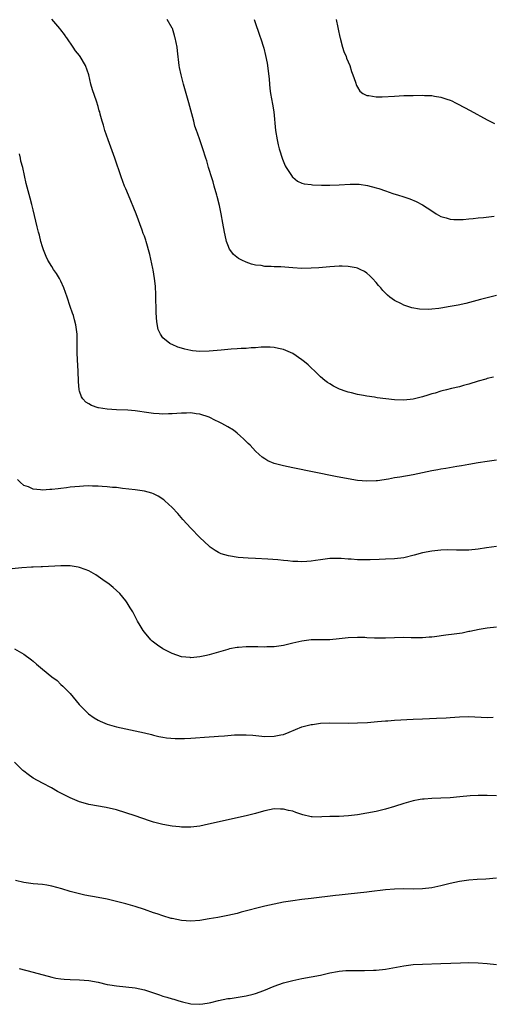
# Model space of a CAD drawing. Units: inches. Extents: x 2631000 to 2634000, y 1437000 to 1440000.
# Drawn here: x 2633440 to 2633542, y 1438930 to 1439143 of the extents above; entities that cross this region are included whole.
import ezdxf

# ---------------------------------------------------------------- set-up
doc = ezdxf.new("R2010")
doc.units = ezdxf.units.IN
doc.header["$MEASUREMENT"] = 0
doc.layers.add('LD26311437_10ft', color=91, linetype='Continuous')

msp = doc.modelspace()

# ---------------------------------------------------------------- linework, layer by layer
at = {"layer": 'LD26311437_10ft'}
for points, elevation in [([(2633542.31, 1439065.69), (2633541, 1439065.42), (2633540.68, 1439065.31), (2633539, 1439064.86), (2633537, 1439064.21), (2633535.9, 1439063.9), (2633535, 1439063.63), (2633533.25, 1439063.25), (2633532.21, 1439063), (2633531.26, 1439062.74), (2633531, 1439062.69), (2633529.73, 1439062.27), (2633529, 1439062.09), (2633528.19, 1439061.81), (2633527, 1439061.47), (2633525, 1439060.96), (2633523, 1439060.74), (2633521, 1439060.82), (2633517.26, 1439061.26), (2633516.64, 1439061.36), (2633515, 1439061.58), (2633514.25, 1439061.75), (2633513, 1439061.95), (2633511.68, 1439062.32), (2633511, 1439062.47), (2633510.58, 1439062.58), (2633509.13, 1439063.12), (2633507.78, 1439063.78), (2633507, 1439064.24), (2633506.54, 1439064.54), (2633505.94, 1439065), (2633505, 1439065.79), (2633503.79, 1439067), (2633503, 1439067.71), (2633502.34, 1439068.34), (2633501.58, 1439069), (2633501, 1439069.46), (2633499, 1439070.81), (2633497.5, 1439071.5), (2633497, 1439071.66), (2633495.93, 1439071.93), (2633495, 1439072.1), (2633494.17, 1439072.17), (2633493, 1439072.2), (2633492.18, 1439072.18), (2633491, 1439072.07), (2633490.03, 1439072.03), (2633489, 1439071.91), (2633487.88, 1439071.88), (2633487, 1439071.8), (2633485.74, 1439071.74), (2633483.56, 1439071.56), (2633481, 1439071.31), (2633479, 1439071.23), (2633477.38, 1439071.38), (2633477, 1439071.44), (2633475.73, 1439071.73), (2633475, 1439071.97), (2633474.21, 1439072.21), (2633473, 1439072.74), (2633472.81, 1439072.81), (2633472.47, 1439073), (2633471, 1439074.24), (2633470.45, 1439075), (2633470, 1439076), (2633469.68, 1439077.68), (2633469.57, 1439079.57), (2633469.5, 1439083.5), (2633469.39, 1439085.39), (2633469.2, 1439087), (2633468.88, 1439088.88), (2633468.79, 1439089.21), (2633468.2, 1439092.2), (2633467.4, 1439095), (2633467.28, 1439095.28), (2633467, 1439096.16), (2633466.77, 1439096.77), (2633466.55, 1439097.45), (2633465.21, 1439101), (2633463.58, 1439105), (2633463, 1439106.4), (2633462.74, 1439107), (2633461.96, 1439109), (2633460.65, 1439113), (2633459.17, 1439117), (2633458.5, 1439119), (2633458.16, 1439120.16), (2633457.9, 1439121), (2633457.49, 1439122.51), (2633457.35, 1439123), (2633457.26, 1439123.26), (2633457, 1439124.17), (2633456.64, 1439125.36), (2633455.79, 1439127.79), (2633455.47, 1439129), (2633454.98, 1439131), (2633454.26, 1439133), (2633453.14, 1439135), (2633453, 1439135.2), (2633452.17, 1439136.17), (2633451.63, 1439137), (2633450.27, 1439139), (2633450.15, 1439139.16), (2633449.74, 1439139.74), (2633449, 1439140.72), (2633448.78, 1439141), (2633447, 1439143.04)], 10820), ([(2633543, 1439083.37), (2633541, 1439082.87), (2633539.55, 1439082.45), (2633537.98, 1439082.02), (2633536.37, 1439081.63), (2633534.71, 1439081.29), (2633533, 1439080.96), (2633531, 1439080.61), (2633530.55, 1439080.55), (2633529, 1439080.38), (2633528.34, 1439080.34), (2633526.4, 1439080.4), (2633524.7, 1439080.7), (2633523, 1439081.24), (2633522.47, 1439081.53), (2633521, 1439082.25), (2633520, 1439083), (2633519.44, 1439083.44), (2633518.46, 1439084.46), (2633518.04, 1439085), (2633517.54, 1439085.54), (2633517, 1439086.19), (2633516.26, 1439087), (2633515.62, 1439087.62), (2633515, 1439088.16), (2633514.52, 1439088.52), (2633513.57, 1439089), (2633513, 1439089.26), (2633512.71, 1439089.29), (2633511, 1439089.63), (2633509.66, 1439089.66), (2633509, 1439089.65), (2633507, 1439089.53), (2633504.66, 1439089.34), (2633503, 1439089.24), (2633501, 1439089.21), (2633499, 1439089.31), (2633496.48, 1439089.52), (2633495, 1439089.57), (2633494.37, 1439089.63), (2633493, 1439089.64), (2633492.2, 1439089.8), (2633491, 1439089.9), (2633490.09, 1439090.09), (2633489, 1439090.52), (2633488.02, 1439091), (2633487.31, 1439091.31), (2633486.21, 1439092.21), (2633485.67, 1439093), (2633485.37, 1439093.37), (2633485, 1439094.26), (2633484.73, 1439095), (2633484.4, 1439096.4), (2633484.28, 1439097), (2633483.96, 1439099), (2633483.6, 1439101), (2633483.18, 1439102.82), (2633482.7, 1439104.7), (2633482.63, 1439105), (2633482.09, 1439107), (2633481.87, 1439107.87), (2633481.47, 1439109), (2633481, 1439110.55), (2633480.84, 1439111), (2633480.45, 1439112.45), (2633480.24, 1439113), (2633479.63, 1439115), (2633479.45, 1439115.45), (2633478.96, 1439117), (2633478.43, 1439118.43), (2633478.26, 1439119), (2633477.92, 1439119.92), (2633477.66, 1439121), (2633476.59, 1439125), (2633476.04, 1439127), (2633475.47, 1439129), (2633474.93, 1439131), (2633474.6, 1439132.6), (2633474.54, 1439133), (2633474.17, 1439136.17), (2633474.04, 1439137), (2633473.65, 1439139), (2633473.59, 1439139.16), (2633473.48, 1439139.48), (2633473.05, 1439141), (2633473, 1439141.11), (2633471.91, 1439143)], 10810), ([(2633490.67, 1439143), (2633491.99, 1439139.16), (2633492.04, 1439139), (2633492.75, 1439136.75), (2633493.16, 1439135.16), (2633493.5, 1439133.5), (2633493.58, 1439133), (2633493.93, 1439130.07), (2633493.98, 1439129), (2633494.05, 1439128.05), (2633494.22, 1439127), (2633494.68, 1439124.68), (2633494.93, 1439123), (2633495.3, 1439119), (2633495.62, 1439117), (2633495.87, 1439115.87), (2633496.1, 1439115), (2633496.8, 1439112.8), (2633497.37, 1439111.37), (2633497.6, 1439111), (2633498.76, 1439109.24), (2633498.94, 1439108.94), (2633499, 1439108.88), (2633500.05, 1439108.05), (2633501, 1439107.63), (2633501.48, 1439107.48), (2633503, 1439107.29), (2633503.26, 1439107.26), (2633505.21, 1439107.21), (2633507, 1439107.21), (2633509, 1439107.28), (2633511.4, 1439107.4), (2633513, 1439107.39), (2633513.38, 1439107.38), (2633515.13, 1439107.13), (2633517, 1439106.64), (2633517.57, 1439106.43), (2633519, 1439105.99), (2633520.59, 1439105.41), (2633521.85, 1439105), (2633522.74, 1439104.74), (2633523, 1439104.63), (2633524.26, 1439104.26), (2633525.66, 1439103.66), (2633527, 1439102.95), (2633529, 1439101.62), (2633530, 1439101), (2633531, 1439100.44), (2633532.1, 1439100.1), (2633533, 1439099.84), (2633533.79, 1439099.79), (2633535, 1439099.76), (2633535.8, 1439099.8), (2633537, 1439099.91), (2633537.98, 1439099.98), (2633539, 1439100.1), (2633540.2, 1439100.2), (2633542.51, 1439100.51)], 10800), ([(2633508.39, 1439143), (2633508.74, 1439141.26), (2633508.85, 1439140.85), (2633509.19, 1439139.16), (2633509.22, 1439139), (2633509.32, 1439138.68), (2633509.76, 1439137), (2633510.04, 1439136.04), (2633510.53, 1439135), (2633510.63, 1439134.63), (2633511.35, 1439133), (2633511.72, 1439131.72), (2633512.01, 1439131), (2633512.58, 1439129.42), (2633512.74, 1439128.74), (2633513, 1439128.33), (2633513.46, 1439127.46), (2633514.17, 1439127), (2633515, 1439126.55), (2633515.44, 1439126.56), (2633517, 1439126.28), (2633518.29, 1439126.29), (2633521, 1439126.44), (2633523, 1439126.52), (2633525, 1439126.58), (2633527, 1439126.61), (2633527.43, 1439126.57), (2633529, 1439126.53), (2633529.6, 1439126.4), (2633531, 1439126.2), (2633532.25, 1439125.75), (2633533, 1439125.52), (2633533.37, 1439125.37), (2633534.13, 1439125), (2633534.71, 1439124.71), (2633537.31, 1439123.31), (2633541, 1439121.29), (2633542.53, 1439120.53)], 10790), ([(2633543, 1439047.76), (2633541, 1439047.5), (2633539, 1439047.22), (2633537, 1439046.88), (2633535.43, 1439046.57), (2633534.41, 1439046.42), (2633532.03, 1439045.97), (2633531, 1439045.83), (2633530.31, 1439045.69), (2633529, 1439045.48), (2633525, 1439044.63), (2633522.13, 1439044.13), (2633521, 1439043.96), (2633519.7, 1439043.7), (2633517.32, 1439043.32), (2633517, 1439043.29), (2633515, 1439043.22), (2633513, 1439043.4), (2633511, 1439043.74), (2633508.26, 1439044.26), (2633499, 1439046.1), (2633497, 1439046.53), (2633495, 1439047.08), (2633493.66, 1439047.66), (2633493, 1439048.06), (2633492.44, 1439048.44), (2633491.78, 1439049), (2633491, 1439049.72), (2633489.8, 1439051), (2633489.4, 1439051.4), (2633488.39, 1439052.39), (2633487.76, 1439053), (2633487, 1439053.63), (2633486.23, 1439054.23), (2633485.01, 1439055.01), (2633483.72, 1439055.72), (2633483, 1439056.05), (2633482.38, 1439056.38), (2633481, 1439057.04), (2633479, 1439057.73), (2633478.2, 1439057.8), (2633477, 1439057.98), (2633476.06, 1439057.94), (2633475, 1439057.93), (2633473, 1439057.79), (2633472.22, 1439057.78), (2633471, 1439057.72), (2633470.2, 1439057.8), (2633469, 1439057.85), (2633467.98, 1439058.02), (2633465, 1439058.44), (2633463.45, 1439058.55), (2633461, 1439058.64), (2633459, 1439058.77), (2633457.08, 1439059.08), (2633457, 1439059.1), (2633455.59, 1439059.59), (2633455, 1439059.93), (2633454.34, 1439060.34), (2633453.74, 1439061), (2633453.43, 1439061.43), (2633453, 1439062.67), (2633452.91, 1439063), (2633452.77, 1439064.77), (2633452.69, 1439067), (2633452.54, 1439069.46), (2633452.48, 1439071), (2633452.48, 1439072.48), (2633452.46, 1439075), (2633452.22, 1439077), (2633451.91, 1439078.08), (2633451.68, 1439079), (2633451.52, 1439079.52), (2633450.99, 1439081), (2633450.34, 1439083), (2633449.65, 1439085), (2633449, 1439086.43), (2633448.71, 1439087), (2633448.07, 1439088.07), (2633447.41, 1439089), (2633447, 1439089.63), (2633446.16, 1439091), (2633445.77, 1439091.77), (2633445.21, 1439093.21), (2633445, 1439093.85), (2633444.68, 1439095), (2633444.35, 1439096.35), (2633444.16, 1439097), (2633443.84, 1439098.16), (2633443, 1439101.87), (2633442.72, 1439103), (2633442.35, 1439104.35), (2633441.51, 1439107.51), (2633440.74, 1439111), (2633440.37, 1439112.37), (2633440.27, 1439113), (2633440.05, 1439113.95)], 10830), ([(2633543, 1439029.12), (2633540.83, 1439028.83), (2633539, 1439028.56), (2633537, 1439028.36), (2633535, 1439028.33), (2633534.37, 1439028.37), (2633532.41, 1439028.41), (2633531, 1439028.37), (2633529, 1439028.15), (2633527, 1439027.74), (2633525.25, 1439027.25), (2633523, 1439026.72), (2633521, 1439026.49), (2633519, 1439026.4), (2633517.67, 1439026.33), (2633515.74, 1439026.26), (2633515, 1439026.25), (2633513, 1439026.28), (2633511.62, 1439026.38), (2633511, 1439026.41), (2633509.49, 1439026.51), (2633509, 1439026.53), (2633507, 1439026.51), (2633505, 1439026.26), (2633503.9, 1439026.1), (2633503, 1439025.95), (2633502.09, 1439025.91), (2633501, 1439025.82), (2633500.12, 1439025.88), (2633499, 1439025.91), (2633497.97, 1439026.03), (2633497, 1439026.1), (2633495.77, 1439026.23), (2633493.61, 1439026.39), (2633491, 1439026.54), (2633489.39, 1439026.61), (2633487.21, 1439026.79), (2633485.12, 1439027.12), (2633483.58, 1439027.58), (2633483, 1439027.86), (2633482.25, 1439028.25), (2633481.23, 1439029), (2633481, 1439029.19), (2633479, 1439031.1), (2633477, 1439033.09), (2633475.28, 1439035), (2633474.24, 1439036.24), (2633473, 1439037.58), (2633471.42, 1439039), (2633471.19, 1439039.19), (2633469.99, 1439039.99), (2633469, 1439040.48), (2633468.64, 1439040.64), (2633467, 1439041.1), (2633465, 1439041.39), (2633462.31, 1439041.69), (2633461, 1439041.85), (2633460.09, 1439041.91), (2633459, 1439042.05), (2633457.91, 1439042.09), (2633457, 1439042.19), (2633455.82, 1439042.18), (2633455, 1439042.23), (2633453.85, 1439042.15), (2633453, 1439042.13), (2633451, 1439041.94), (2633450.16, 1439041.84), (2633449, 1439041.68), (2633448.38, 1439041.62), (2633447, 1439041.42), (2633446.57, 1439041.43), (2633445, 1439041.32), (2633444.59, 1439041.41), (2633443, 1439041.54), (2633441.98, 1439042.02), (2633441, 1439042.33), (2633440.21, 1439043), (2633439.6, 1439043.6)], 10840), ([(2633543, 1439011.73), (2633541, 1439011.52), (2633539.22, 1439011.22), (2633537.22, 1439010.78), (2633537, 1439010.75), (2633535.55, 1439010.45), (2633533.82, 1439010.18), (2633532.05, 1439009.95), (2633529.61, 1439009.61), (2633529, 1439009.56), (2633528.46, 1439009.54), (2633527, 1439009.43), (2633524.57, 1439009.43), (2633523, 1439009.46), (2633521, 1439009.42), (2633519, 1439009.35), (2633517, 1439009.34), (2633516.63, 1439009.37), (2633515, 1439009.42), (2633514.55, 1439009.45), (2633513, 1439009.49), (2633511, 1439009.4), (2633509, 1439009.18), (2633507, 1439009), (2633503, 1439008.96), (2633501, 1439008.69), (2633499, 1439008.22), (2633497, 1439007.77), (2633495, 1439007.49), (2633493.44, 1439007.44), (2633493, 1439007.42), (2633491.46, 1439007.46), (2633489, 1439007.46), (2633487.31, 1439007.31), (2633487, 1439007.3), (2633485.34, 1439007), (2633485, 1439006.92), (2633483.52, 1439006.48), (2633482.01, 1439005.99), (2633481, 1439005.71), (2633480.43, 1439005.57), (2633479, 1439005.28), (2633477, 1439005.12), (2633476.87, 1439005.13), (2633475, 1439005.32), (2633473, 1439005.99), (2633471, 1439007), (2633469.81, 1439007.81), (2633468.7, 1439008.7), (2633468.4, 1439009), (2633467, 1439010.64), (2633466.73, 1439011), (2633466.06, 1439012.06), (2633465.54, 1439013), (2633464.49, 1439015), (2633463.91, 1439015.92), (2633463.31, 1439017), (2633463, 1439017.43), (2633461.68, 1439019), (2633461, 1439019.65), (2633460.25, 1439020.25), (2633459.38, 1439021), (2633458.04, 1439021.96), (2633456.53, 1439023), (2633455, 1439023.88), (2633454.2, 1439024.2), (2633453, 1439024.63), (2633452.69, 1439024.69), (2633450.95, 1439024.95), (2633448.96, 1439024.96), (2633445, 1439024.75), (2633444.75, 1439024.75), (2633443, 1439024.66), (2633442.66, 1439024.66), (2633440.52, 1439024.52), (2633437, 1439024.2)], 10850), ([(2633439, 1439007.04), (2633441, 1439005.9), (2633442.67, 1439004.67), (2633443, 1439004.36), (2633443.75, 1439003.75), (2633444.58, 1439003), (2633445, 1439002.64), (2633447, 1439001.01), (2633448.16, 1439000.16), (2633449, 1438999.36), (2633449.42, 1438999), (2633451, 1438997.35), (2633452.9, 1438995), (2633453, 1438994.9), (2633454.91, 1438993), (2633456.14, 1438992.14), (2633457, 1438991.65), (2633457.43, 1438991.43), (2633458.45, 1438991), (2633459, 1438990.79), (2633461, 1438990.21), (2633461.98, 1438989.98), (2633463, 1438989.72), (2633467, 1438988.89), (2633468.5, 1438988.51), (2633469, 1438988.41), (2633470.11, 1438988.11), (2633471, 1438987.96), (2633471.8, 1438987.8), (2633473.65, 1438987.65), (2633475, 1438987.64), (2633475.66, 1438987.66), (2633477, 1438987.73), (2633481, 1438988), (2633482.09, 1438988.09), (2633483, 1438988.14), (2633484.26, 1438988.26), (2633485, 1438988.3), (2633486.43, 1438988.43), (2633488.49, 1438988.49), (2633489, 1438988.49), (2633490.37, 1438988.37), (2633493, 1438988.12), (2633495, 1438988.14), (2633496.44, 1438988.44), (2633497, 1438988.53), (2633498.22, 1438989), (2633501, 1438990.17), (2633503, 1438990.7), (2633503.28, 1438990.72), (2633505, 1438990.98), (2633507, 1438991.08), (2633510.98, 1438990.98), (2633513, 1438991.02), (2633515.15, 1438991.15), (2633517.32, 1438991.32), (2633519, 1438991.48), (2633519.51, 1438991.51), (2633521, 1438991.63), (2633525, 1438991.84), (2633527, 1438991.92), (2633530.02, 1438992.02), (2633532.15, 1438992.15), (2633533, 1438992.22), (2633535, 1438992.35), (2633537, 1438992.39), (2633541, 1438992.23), (2633542.25, 1438992.25)], 10860), ([(2633543, 1438975.3), (2633541, 1438975.37), (2633539.37, 1438975.37), (2633539, 1438975.37), (2633537.28, 1438975.28), (2633535.09, 1438975.09), (2633533, 1438974.88), (2633531, 1438974.74), (2633529, 1438974.69), (2633527.41, 1438974.59), (2633527, 1438974.58), (2633526.5, 1438974.5), (2633525, 1438974.22), (2633523, 1438973.62), (2633520.96, 1438972.96), (2633519, 1438972.41), (2633518.2, 1438972.2), (2633517, 1438971.92), (2633515, 1438971.51), (2633513, 1438971.19), (2633511.03, 1438970.97), (2633509, 1438970.85), (2633507.2, 1438970.8), (2633507, 1438970.78), (2633505.27, 1438970.73), (2633505, 1438970.69), (2633503.23, 1438970.77), (2633503, 1438970.77), (2633501.2, 1438971.2), (2633499.68, 1438971.68), (2633499, 1438971.95), (2633498.1, 1438972.1), (2633497, 1438972.42), (2633496.39, 1438972.39), (2633495, 1438972.46), (2633493, 1438972.03), (2633491.69, 1438971.69), (2633491, 1438971.47), (2633489, 1438970.98), (2633480.87, 1438969.13), (2633479, 1438968.76), (2633477, 1438968.52), (2633476.53, 1438968.53), (2633475, 1438968.5), (2633474.56, 1438968.56), (2633473, 1438968.71), (2633471, 1438969.06), (2633469, 1438969.58), (2633468.13, 1438969.87), (2633465, 1438970.99), (2633463, 1438971.64), (2633461, 1438972.22), (2633458.76, 1438972.76), (2633455, 1438973.43), (2633453.77, 1438973.77), (2633453, 1438974), (2633451, 1438974.86), (2633449.56, 1438975.56), (2633449, 1438975.88), (2633448.24, 1438976.24), (2633446.94, 1438977), (2633445, 1438978), (2633443, 1438979.13), (2633441.91, 1438979.91), (2633441, 1438980.58), (2633440.78, 1438980.78), (2633439, 1438982.53)], 10870), ([(2633543, 1438957.49), (2633540.69, 1438957.31), (2633538.8, 1438957.2), (2633537, 1438957.05), (2633535, 1438956.76), (2633533, 1438956.32), (2633531, 1438955.85), (2633529, 1438955.44), (2633527, 1438955.16), (2633525, 1438955.1), (2633523, 1438955.17), (2633521, 1438955.14), (2633519, 1438954.95), (2633515.49, 1438954.51), (2633515, 1438954.44), (2633513, 1438954.22), (2633511, 1438954.06), (2633509, 1438953.84), (2633508.27, 1438953.73), (2633506.5, 1438953.5), (2633504.7, 1438953.3), (2633503, 1438953.13), (2633501, 1438952.9), (2633499, 1438952.61), (2633497, 1438952.28), (2633495, 1438951.89), (2633493, 1438951.42), (2633487.88, 1438950.12), (2633487, 1438949.88), (2633485, 1438949.42), (2633482.86, 1438949), (2633481, 1438948.68), (2633479, 1438948.38), (2633477, 1438948.22), (2633475, 1438948.34), (2633473, 1438948.75), (2633472.8, 1438948.8), (2633471, 1438949.34), (2633469.76, 1438949.76), (2633469, 1438950.03), (2633467, 1438950.72), (2633465, 1438951.35), (2633463, 1438951.93), (2633461, 1438952.45), (2633459, 1438952.94), (2633457, 1438953.35), (2633454.15, 1438953.85), (2633453, 1438954.1), (2633451.56, 1438954.44), (2633451, 1438954.6), (2633449.18, 1438955.18), (2633447, 1438955.8), (2633445.95, 1438955.95), (2633445, 1438956.11), (2633443, 1438956.27), (2633441, 1438956.56), (2633439.22, 1438957)], 10880), ([(2633440.01, 1438937.99), (2633443, 1438937.21), (2633447, 1438936.1), (2633447.92, 1438935.92), (2633449, 1438935.75), (2633449.69, 1438935.69), (2633451, 1438935.62), (2633453, 1438935.56), (2633455, 1438935.39), (2633457, 1438935.02), (2633459, 1438934.56), (2633459.51, 1438934.49), (2633461, 1438934.23), (2633463, 1438934.03), (2633465, 1438933.81), (2633467, 1438933.39), (2633470.29, 1438932.29), (2633471, 1438932.02), (2633471.81, 1438931.81), (2633473, 1438931.4), (2633473.33, 1438931.33), (2633474.4, 1438931), (2633475.24, 1438930.76), (2633477, 1438930.35), (2633479, 1438930.25), (2633479.63, 1438930.37), (2633481, 1438930.58), (2633481.33, 1438930.67), (2633483, 1438931.07), (2633485, 1438931.48), (2633485.54, 1438931.54), (2633489, 1438932.1), (2633490.47, 1438932.47), (2633491, 1438932.59), (2633492.77, 1438933.23), (2633495, 1438934.18), (2633497, 1438934.89), (2633499, 1438935.39), (2633501, 1438935.79), (2633503, 1438936.16), (2633505, 1438936.56), (2633507, 1438937.02), (2633508.65, 1438937.35), (2633509, 1438937.4), (2633510.47, 1438937.53), (2633511, 1438937.56), (2633513, 1438937.55), (2633514.48, 1438937.52), (2633516.41, 1438937.59), (2633517, 1438937.63), (2633519, 1438937.86), (2633523, 1438938.55), (2633525, 1438938.82), (2633527, 1438938.95), (2633531, 1438939.05), (2633533.15, 1438939.15), (2633535.23, 1438939.23), (2633537, 1438939.25), (2633539, 1438939.2), (2633541, 1438939.06), (2633543, 1438938.84)], 10890)]:
    msp.add_lwpolyline(points, dxfattribs=dict(at, elevation=elevation))

doc.saveas('drawing.dxf')
